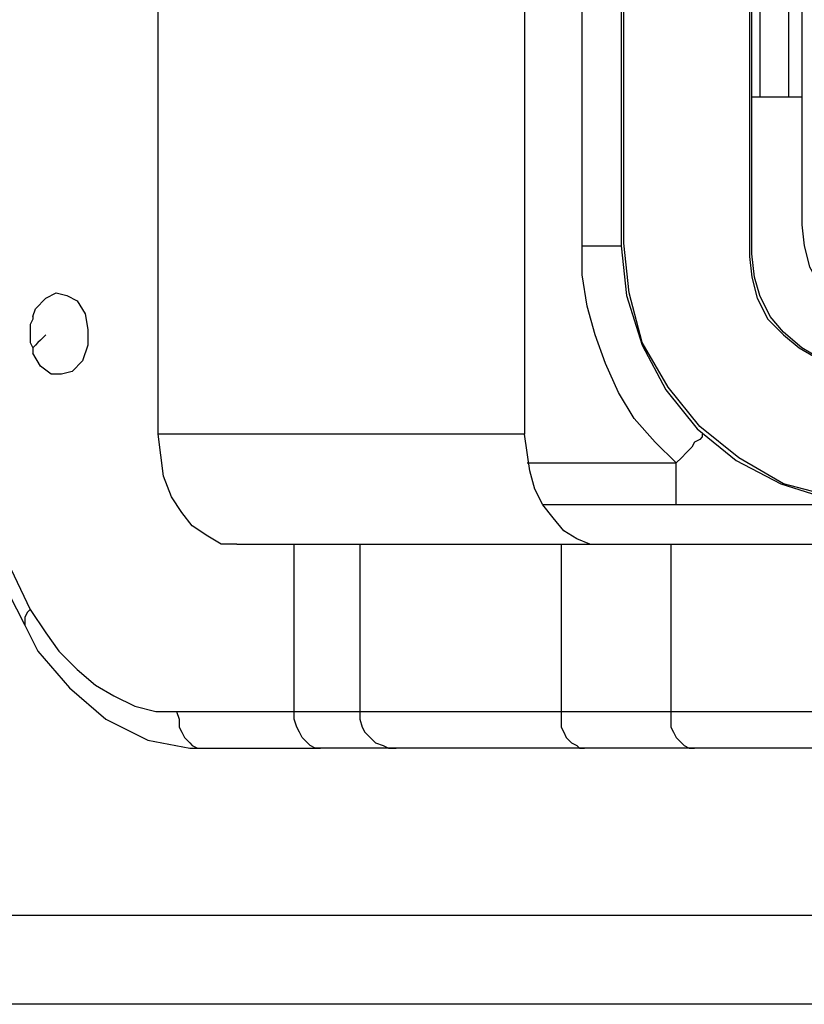
# Model space of a CAD drawing. Units: millimetres. Extents: x 7 to 853, y -294 to -11.
# Drawn here: x 696 to 704, y -77 to -67 of the extents above; entities that cross this region are included whole.
import ezdxf

# ---------------------------------------------------------------- set-up
doc = ezdxf.new("R2010")
doc.units = ezdxf.units.MM
doc.header["$MEASUREMENT"] = 0
doc.layers.add('Rear options', color=7, linetype='Continuous', lineweight=0)

msp = doc.modelspace()

# ---------------------------------------------------------------- linework, layer by layer
at = {"layer": 'Rear options', "color": 250, "lineweight": 25, "true_color": 0x231f20}
for points, knots in [([(696.1192, -54.628), (696.1192, -54.628), (695.8311, -55.1782), (695.8311, -55.1782), (695.8311, -55.1782), (695.3595, -56.2523), (695.3595, -56.2523), (695.3595, -56.2523), (694.9404, -57.4049), (694.9404, -57.4049), (694.9404, -57.4049), (694.5998, -58.5838), (694.5998, -58.5838), (694.5998, -58.5838), (694.3116, -59.7889), (694.3116, -59.7889), (694.3116, -59.7889), (694.1283, -61.0201), (694.1283, -61.0201), (694.1283, -61.0201), (693.9973, -62.3038), (693.9973, -62.3038), (693.9973, -62.3038), (693.9449, -63.5612), (693.9449, -63.5612), (693.9449, -63.5612), (693.9711, -64.8449), (693.9711, -64.8449), (693.9711, -64.8449), (694.0497, -66.1023), (694.0497, -66.1023), (694.0497, -66.1023), (694.2331, -67.3598), (694.2331, -67.3598), (694.2331, -67.3598), (694.4688, -68.591), (694.4688, -68.591), (694.4688, -68.591), (694.7832, -69.7699), (694.7832, -69.7699), (694.7832, -69.7699), (695.1761, -70.9488), (695.1761, -70.9488), (695.1761, -70.9488), (695.6215, -72.049), (695.6215, -72.049), (695.6215, -72.049), (696.1192, -73.0183), (696.1192, -73.0183)], [0, 0, 0, 0, 1, 1, 1, 2, 2, 2, 3, 3, 3, 4, 4, 4, 5, 5, 5, 6, 6, 6, 7, 7, 7, 8, 8, 8, 9, 9, 9, 10, 10, 10, 11, 11, 11, 12, 12, 12, 13, 13, 13, 14, 14, 14, 15, 15, 15, 16, 16, 16, 16]), ([(696.1716, -54.8114), (696.1716, -54.8114), (695.6215, -55.9379), (695.6215, -55.9379), (695.6215, -55.9379), (695.1499, -57.143), (695.1499, -57.143), (695.1499, -57.143), (694.757, -58.4266), (694.757, -58.4266), (694.757, -58.4266), (694.4426, -59.7365), (694.4426, -59.7365), (694.4426, -59.7365), (694.2331, -61.0725), (694.2331, -61.0725), (694.2331, -61.0725), (694.0759, -62.4347), (694.0759, -62.4347), (694.0759, -62.4347), (694.0497, -63.8232), (694.0497, -63.8232), (694.0497, -63.8232), (694.0759, -65.2116), (694.0759, -65.2116), (694.0759, -65.2116), (694.2331, -66.5739), (694.2331, -66.5739), (694.2331, -66.5739), (694.4426, -67.9361), (694.4426, -67.9361), (694.4426, -67.9361), (694.757, -69.246), (694.757, -69.246), (694.757, -69.246), (695.1499, -70.5034), (695.1499, -70.5034), (695.1499, -70.5034), (695.6215, -71.7085), (695.6215, -71.7085), (695.6215, -71.7085), (696.1716, -72.8611), (696.1716, -72.8611)], [0, 0, 0, 0, 1, 1, 1, 2, 2, 2, 3, 3, 3, 4, 4, 4, 5, 5, 5, 6, 6, 6, 7, 7, 7, 8, 8, 8, 9, 9, 9, 10, 10, 10, 11, 11, 11, 12, 12, 12, 13, 13, 13, 14, 14, 14, 14]), ([(703.8997, -69.0102), (703.8997, -69.0102), (703.9259, -69.2198), (703.9259, -69.2198), (703.9259, -69.2198), (703.9783, -69.4293), (703.9783, -69.4293), (703.9783, -69.4293), (704.0831, -69.6127), (704.0831, -69.6127), (704.0831, -69.6127), (704.2141, -69.7699), (704.2141, -69.7699), (704.2141, -69.7699), (704.3713, -69.9009), (704.3713, -69.9009), (704.3713, -69.9009), (704.5547, -70.0057), (704.5547, -70.0057), (704.5547, -70.0057), (704.7642, -70.0581), (704.7642, -70.0581), (704.7642, -70.0581), (704.9738, -70.0843), (704.9738, -70.0843)], [0, 0, 0, 0, 1, 1, 1, 2, 2, 2, 3, 3, 3, 4, 4, 4, 5, 5, 5, 6, 6, 6, 7, 7, 7, 8, 8, 8, 8]), ([(702.6423, -71.3941), (702.6423, -71.3941), (702.4327, -71.1845), (702.4327, -71.1845), (702.4327, -71.1845), (702.2231, -70.9488), (702.2231, -70.9488), (702.2231, -70.9488), (702.0659, -70.6868), (702.0659, -70.6868), (702.0659, -70.6868), (701.935, -70.3986), (701.935, -70.3986), (701.935, -70.3986), (701.8302, -70.1105), (701.8302, -70.1105), (701.8302, -70.1105), (701.7516, -69.8223), (701.7516, -69.8223), (701.7516, -69.8223), (701.6992, -69.5079), (701.6992, -69.5079), (701.6992, -69.5079), (701.6992, -69.2198), (701.6992, -69.2198)], [0, 0, 0, 0, 1, 1, 1, 2, 2, 2, 3, 3, 3, 4, 4, 4, 5, 5, 5, 6, 6, 6, 7, 7, 7, 8, 8, 8, 8]), ([(701.6992, -69.2198), (701.6992, -69.2198), (701.7778, -69.2198), (701.7778, -69.2198), (701.7778, -69.2198), (701.8564, -69.2198), (701.8564, -69.2198), (701.8564, -69.2198), (701.9088, -69.2198), (701.9088, -69.2198), (701.9088, -69.2198), (701.9874, -69.2198), (701.9874, -69.2198), (701.9874, -69.2198), (702.0398, -69.2198), (702.0398, -69.2198), (702.0398, -69.2198), (702.0659, -69.2198), (702.0659, -69.2198), (702.0659, -69.2198), (702.0921, -69.2198), (702.0921, -69.2198)], [0, 0, 0, 0, 1, 1, 1, 2, 2, 2, 3, 3, 3, 4, 4, 4, 5, 5, 5, 6, 6, 6, 7, 7, 7, 7]), ([(702.0921, -69.2198), (702.0921, -69.2198), (702.1445, -69.7175), (702.1445, -69.7175), (702.1445, -69.7175), (702.3017, -70.2153), (702.3017, -70.2153), (702.3017, -70.2153), (702.5375, -70.6606), (702.5375, -70.6606), (702.5375, -70.6606), (702.8519, -71.0536), (702.8519, -71.0536), (702.8519, -71.0536), (703.2448, -71.3679), (703.2448, -71.3679), (703.2448, -71.3679), (703.6902, -71.6037), (703.6902, -71.6037), (703.6902, -71.6037), (704.1879, -71.7609), (704.1879, -71.7609), (704.1879, -71.7609), (704.6856, -71.8133), (704.6856, -71.8133)], [0, 0, 0, 0, 1, 1, 1, 2, 2, 2, 3, 3, 3, 4, 4, 4, 5, 5, 5, 6, 6, 6, 7, 7, 7, 8, 8, 8, 8]), ([(704.7118, -71.7871), (704.7118, -71.7871), (704.2141, -71.7347), (704.2141, -71.7347), (704.2141, -71.7347), (703.7164, -71.6037), (703.7164, -71.6037), (703.7164, -71.6037), (703.271, -71.3417), (703.271, -71.3417), (703.271, -71.3417), (702.8781, -71.0274), (702.8781, -71.0274), (702.8781, -71.0274), (702.5637, -70.6344), (702.5637, -70.6344), (702.5637, -70.6344), (702.3017, -70.189), (702.3017, -70.189), (702.3017, -70.189), (702.1707, -69.6913), (702.1707, -69.6913), (702.1707, -69.6913), (702.1183, -69.1936), (702.1183, -69.1936)], [0, 0, 0, 0, 1, 1, 1, 2, 2, 2, 3, 3, 3, 4, 4, 4, 5, 5, 5, 6, 6, 6, 7, 7, 7, 8, 8, 8, 8]), ([(703.3758, -69.3246), (703.3758, -69.3246), (703.402, -69.5341), (703.402, -69.5341), (703.402, -69.5341), (703.4544, -69.7437), (703.4544, -69.7437), (703.4544, -69.7437), (703.5592, -69.9533), (703.5592, -69.9533), (703.5592, -69.9533), (703.7164, -70.1105), (703.7164, -70.1105), (703.7164, -70.1105), (703.8735, -70.2414), (703.8735, -70.2414), (703.8735, -70.2414), (704.0569, -70.3462), (704.0569, -70.3462), (704.0569, -70.3462), (704.2665, -70.4248), (704.2665, -70.4248), (704.2665, -70.4248), (704.5023, -70.4248), (704.5023, -70.4248)], [0, 0, 0, 0, 1, 1, 1, 2, 2, 2, 3, 3, 3, 4, 4, 4, 5, 5, 5, 6, 6, 6, 7, 7, 7, 8, 8, 8, 8]), ([(704.5023, -70.4248), (704.5023, -70.4248), (704.2927, -70.3986), (704.2927, -70.3986), (704.2927, -70.3986), (704.0831, -70.3462), (704.0831, -70.3462), (704.0831, -70.3462), (703.8997, -70.2414), (703.8997, -70.2414), (703.8997, -70.2414), (703.7164, -70.0843), (703.7164, -70.0843), (703.7164, -70.0843), (703.5854, -69.9271), (703.5854, -69.9271), (703.5854, -69.9271), (703.4806, -69.7175), (703.4806, -69.7175), (703.4806, -69.7175), (703.4282, -69.5341), (703.4282, -69.5341), (703.4282, -69.5341), (703.402, -69.2984), (703.402, -69.2984)], [0, 0, 0, 0, 1, 1, 1, 2, 2, 2, 3, 3, 3, 4, 4, 4, 5, 5, 5, 6, 6, 6, 7, 7, 7, 8, 8, 8, 8]), ([(696.1978, -69.9271), (696.1978, -69.9271), (696.224, -69.8485), (696.224, -69.8485), (696.224, -69.8485), (696.3288, -69.7437), (696.3288, -69.7437), (696.3288, -69.7437), (696.4336, -69.6913), (696.4336, -69.6913), (696.4336, -69.6913), (696.5384, -69.7175), (696.5384, -69.7175), (696.5384, -69.7175), (696.6432, -69.7699), (696.6432, -69.7699), (696.6432, -69.7699), (696.7218, -69.9009), (696.7218, -69.9009), (696.7218, -69.9009), (696.748, -70.0581), (696.748, -70.0581), (696.748, -70.0581), (696.748, -70.2153), (696.748, -70.2153), (696.748, -70.2153), (696.6956, -70.3724), (696.6956, -70.3724), (696.6956, -70.3724), (696.5908, -70.4772), (696.5908, -70.4772), (696.5908, -70.4772), (696.486, -70.5034), (696.486, -70.5034), (696.486, -70.5034), (696.3812, -70.5034), (696.3812, -70.5034), (696.3812, -70.5034), (696.2764, -70.4248), (696.2764, -70.4248), (696.2764, -70.4248), (696.1978, -70.2938), (696.1978, -70.2938)], [0, 0, 0, 0, 1, 1, 1, 2, 2, 2, 3, 3, 3, 4, 4, 4, 5, 5, 5, 6, 6, 6, 7, 7, 7, 8, 8, 8, 9, 9, 9, 10, 10, 10, 11, 11, 11, 12, 12, 12, 13, 13, 13, 14, 14, 14, 14]), ([(696.1978, -69.9271), (696.1978, -69.9271), (696.1978, -69.9533), (696.1978, -69.9533), (696.1978, -69.9533), (696.1716, -70.0057), (696.1716, -70.0057), (696.1716, -70.0057), (696.1716, -70.0581), (696.1716, -70.0581), (696.1716, -70.0581), (696.1716, -70.1105), (696.1716, -70.1105), (696.1716, -70.1105), (696.1716, -70.1629), (696.1716, -70.1629), (696.1716, -70.1629), (696.1716, -70.189), (696.1716, -70.189), (696.1716, -70.189), (696.1978, -70.2414), (696.1978, -70.2414), (696.1978, -70.2414), (696.1978, -70.2938), (696.1978, -70.2938)], [0, 0, 0, 0, 1, 1, 1, 2, 2, 2, 3, 3, 3, 4, 4, 4, 5, 5, 5, 6, 6, 6, 7, 7, 7, 8, 8, 8, 8]), ([(696.3288, -70.1105), (696.3288, -70.1105), (696.3026, -70.1367), (696.3026, -70.1367), (696.3026, -70.1367), (696.2764, -70.1629), (696.2764, -70.1629), (696.2764, -70.1629), (696.2502, -70.189), (696.2502, -70.189), (696.2502, -70.189), (696.224, -70.2153), (696.224, -70.2153), (696.224, -70.2153), (696.1978, -70.2414), (696.1978, -70.2414), (696.1978, -70.2414), (696.1978, -70.2677), (696.1978, -70.2677), (696.1978, -70.2677), (696.1978, -70.2938), (696.1978, -70.2938)], [0, 0, 0, 0, 1, 1, 1, 2, 2, 2, 3, 3, 3, 4, 4, 4, 5, 5, 5, 6, 6, 6, 7, 7, 7, 7]), ([(698.2412, -72.2062), (698.2412, -72.2062), (698.084, -72.2062), (698.084, -72.2062), (698.084, -72.2062), (697.953, -72.1276), (697.953, -72.1276), (697.953, -72.1276), (697.7958, -72.0228), (697.7958, -72.0228), (697.7958, -72.0228), (697.691, -71.8919), (697.691, -71.8919), (697.691, -71.8919), (697.5863, -71.7347), (697.5863, -71.7347), (697.5863, -71.7347), (697.5077, -71.5251), (697.5077, -71.5251), (697.5077, -71.5251), (697.4815, -71.3155), (697.4815, -71.3155), (697.4815, -71.3155), (697.4553, -71.1059), (697.4553, -71.1059)], [0, 0, 0, 0, 1, 1, 1, 2, 2, 2, 3, 3, 3, 4, 4, 4, 5, 5, 5, 6, 6, 6, 7, 7, 7, 8, 8, 8, 8]), ([(701.7778, -72.2062), (701.7778, -72.2062), (701.6468, -72.1538), (701.6468, -72.1538), (701.6468, -72.1538), (701.5158, -72.0752), (701.5158, -72.0752), (701.5158, -72.0752), (701.411, -71.9443), (701.411, -71.9443), (701.411, -71.9443), (701.3062, -71.8133), (701.3062, -71.8133), (701.3062, -71.8133), (701.2276, -71.6561), (701.2276, -71.6561), (701.2276, -71.6561), (701.1752, -71.4727), (701.1752, -71.4727), (701.1752, -71.4727), (701.1491, -71.2893), (701.1491, -71.2893), (701.1491, -71.2893), (701.1229, -71.1059), (701.1229, -71.1059)], [0, 0, 0, 0, 1, 1, 1, 2, 2, 2, 3, 3, 3, 4, 4, 4, 5, 5, 5, 6, 6, 6, 7, 7, 7, 8, 8, 8, 8]), ([(702.9042, -71.1059), (702.9042, -71.1059), (702.9042, -71.1059), (702.9042, -71.1059), (702.9042, -71.1059), (702.9042, -71.1322), (702.9042, -71.1322), (702.9042, -71.1322), (702.8781, -71.1583), (702.8781, -71.1583), (702.8781, -71.1583), (702.8257, -71.1845), (702.8257, -71.1845), (702.8257, -71.1845), (702.7995, -71.2369), (702.7995, -71.2369), (702.7995, -71.2369), (702.7471, -71.2893), (702.7471, -71.2893), (702.7471, -71.2893), (702.6947, -71.3417), (702.6947, -71.3417), (702.6947, -71.3417), (702.6423, -71.3941), (702.6423, -71.3941)], [0, 0, 0, 0, 1, 1, 1, 2, 2, 2, 3, 3, 3, 4, 4, 4, 5, 5, 5, 6, 6, 6, 7, 7, 7, 8, 8, 8, 8]), ([(702.6423, -71.8133), (702.6423, -71.8133), (702.6423, -71.8133), (702.6423, -71.8133), (702.6423, -71.8133), (702.6423, -71.7871), (702.6423, -71.7871), (702.6423, -71.7871), (702.6423, -71.7347), (702.6423, -71.7347), (702.6423, -71.7347), (702.6423, -71.6823), (702.6423, -71.6823), (702.6423, -71.6823), (702.6423, -71.6299), (702.6423, -71.6299), (702.6423, -71.6299), (702.6423, -71.5513), (702.6423, -71.5513), (702.6423, -71.5513), (702.6423, -71.4727), (702.6423, -71.4727), (702.6423, -71.4727), (702.6423, -71.3941), (702.6423, -71.3941)], [0, 0, 0, 0, 1, 1, 1, 2, 2, 2, 3, 3, 3, 4, 4, 4, 5, 5, 5, 6, 6, 6, 7, 7, 7, 8, 8, 8, 8]), ([(704.6856, -71.8133), (704.6856, -71.8133), (703.664, -71.8133), (703.664, -71.8133), (703.664, -71.8133), (702.6423, -71.8133), (702.6423, -71.8133)], [0, 0, 0, 0, 1, 1, 1, 2, 2, 2, 2]), ([(698.8175, -72.2062), (698.8175, -72.2062), (698.9485, -72.2062), (698.9485, -72.2062), (698.9485, -72.2062), (699.0795, -72.2062), (699.0795, -72.2062), (699.0795, -72.2062), (699.1843, -72.2062), (699.1843, -72.2062), (699.1843, -72.2062), (699.2629, -72.2062), (699.2629, -72.2062), (699.2629, -72.2062), (699.3415, -72.2062), (699.3415, -72.2062), (699.3415, -72.2062), (699.3939, -72.2062), (699.3939, -72.2062), (699.3939, -72.2062), (699.4463, -72.2062), (699.4463, -72.2062), (699.4463, -72.2062), (699.4724, -72.2062), (699.4724, -72.2062)], [0, 0, 0, 0, 1, 1, 1, 2, 2, 2, 3, 3, 3, 4, 4, 4, 5, 5, 5, 6, 6, 6, 7, 7, 7, 8, 8, 8, 8]), ([(699.4724, -72.2062), (699.4724, -72.2062), (699.551, -72.2062), (699.551, -72.2062), (699.551, -72.2062), (699.682, -72.2062), (699.682, -72.2062), (699.682, -72.2062), (699.8392, -72.2062), (699.8392, -72.2062), (699.8392, -72.2062), (700.075, -72.2062), (700.075, -72.2062), (700.075, -72.2062), (700.3631, -72.2062), (700.3631, -72.2062), (700.3631, -72.2062), (700.7037, -72.2062), (700.7037, -72.2062), (700.7037, -72.2062), (701.0705, -72.2062), (701.0705, -72.2062), (701.0705, -72.2062), (701.4896, -72.2062), (701.4896, -72.2062)], [0, 0, 0, 0, 1, 1, 1, 2, 2, 2, 3, 3, 3, 4, 4, 4, 5, 5, 5, 6, 6, 6, 7, 7, 7, 8, 8, 8, 8]), ([(702.5899, -72.2062), (702.5899, -72.2062), (703.1662, -72.2062), (703.1662, -72.2062), (703.1662, -72.2062), (703.8211, -72.2062), (703.8211, -72.2062), (703.8211, -72.2062), (704.5285, -72.2062), (704.5285, -72.2062), (704.5285, -72.2062), (705.262, -72.2062), (705.262, -72.2062), (705.262, -72.2062), (705.9693, -72.2062), (705.9693, -72.2062), (705.9693, -72.2062), (706.6504, -72.2062), (706.6504, -72.2062), (706.6504, -72.2062), (707.2792, -72.2062), (707.2792, -72.2062), (707.2792, -72.2062), (707.8293, -72.2062), (707.8293, -72.2062)], [0, 0, 0, 0, 1, 1, 1, 2, 2, 2, 3, 3, 3, 4, 4, 4, 5, 5, 5, 6, 6, 6, 7, 7, 7, 8, 8, 8, 8]), ([(696.1716, -72.8611), (696.1716, -72.8611), (696.1454, -72.8874), (696.1454, -72.8874), (696.1454, -72.8874), (696.1192, -72.9397), (696.1192, -72.9397), (696.1192, -72.9397), (696.1192, -72.9659), (696.1192, -72.9659), (696.1192, -72.9659), (696.1192, -73.0183), (696.1192, -73.0183)], [0, 0, 0, 0, 1, 1, 1, 2, 2, 2, 3, 3, 3, 4, 4, 4, 4]), ([(696.1716, -72.8611), (696.1716, -72.8611), (696.3288, -73.0969), (696.3288, -73.0969), (696.3288, -73.0969), (696.4598, -73.2803), (696.4598, -73.2803), (696.4598, -73.2803), (696.6432, -73.4637), (696.6432, -73.4637), (696.6432, -73.4637), (696.8266, -73.6209), (696.8266, -73.6209), (696.8266, -73.6209), (697.0099, -73.7256), (697.0099, -73.7256), (697.0099, -73.7256), (697.2195, -73.8304), (697.2195, -73.8304), (697.2195, -73.8304), (697.4291, -73.8828), (697.4291, -73.8828), (697.4291, -73.8828), (697.6387, -73.8828), (697.6387, -73.8828)], [0, 0, 0, 0, 1, 1, 1, 2, 2, 2, 3, 3, 3, 4, 4, 4, 5, 5, 5, 6, 6, 6, 7, 7, 7, 8, 8, 8, 8]), ([(696.1192, -73.0183), (696.1192, -73.0183), (696.2502, -73.2803), (696.2502, -73.2803), (696.2502, -73.2803), (696.5646, -73.6471), (696.5646, -73.6471), (696.5646, -73.6471), (696.9313, -73.9614), (696.9313, -73.9614), (696.9313, -73.9614), (697.3505, -74.171), (697.3505, -74.171), (697.3505, -74.171), (697.7696, -74.2496), (697.7696, -74.2496), (697.7696, -74.2496), (697.9006, -74.2496), (697.9006, -74.2496)], [0, 0, 0, 0, 1, 1, 1, 2, 2, 2, 3, 3, 3, 4, 4, 4, 5, 5, 5, 6, 6, 6, 6]), ([(697.6387, -73.8828), (697.6387, -73.8828), (697.6649, -73.9614), (697.6649, -73.9614), (697.6649, -73.9614), (697.6649, -74.04), (697.6649, -74.04), (697.6649, -74.04), (697.691, -74.0924), (697.691, -74.0924), (697.691, -74.0924), (697.7172, -74.1448), (697.7172, -74.1448), (697.7172, -74.1448), (697.7696, -74.1972), (697.7696, -74.1972), (697.7696, -74.1972), (697.7958, -74.2234), (697.7958, -74.2234), (697.7958, -74.2234), (697.8482, -74.2496), (697.8482, -74.2496), (697.8482, -74.2496), (697.9006, -74.2496), (697.9006, -74.2496)], [0, 0, 0, 0, 1, 1, 1, 2, 2, 2, 3, 3, 3, 4, 4, 4, 5, 5, 5, 6, 6, 6, 7, 7, 7, 8, 8, 8, 8]), ([(698.8175, -73.8828), (698.8175, -73.8828), (698.9485, -73.8828), (698.9485, -73.8828), (698.9485, -73.8828), (699.0795, -73.8828), (699.0795, -73.8828), (699.0795, -73.8828), (699.1843, -73.8828), (699.1843, -73.8828), (699.1843, -73.8828), (699.2629, -73.8828), (699.2629, -73.8828), (699.2629, -73.8828), (699.3415, -73.8828), (699.3415, -73.8828), (699.3415, -73.8828), (699.3939, -73.8828), (699.3939, -73.8828), (699.3939, -73.8828), (699.4463, -73.8828), (699.4463, -73.8828), (699.4463, -73.8828), (699.4724, -73.8828), (699.4724, -73.8828)], [0, 0, 0, 0, 1, 1, 1, 2, 2, 2, 3, 3, 3, 4, 4, 4, 5, 5, 5, 6, 6, 6, 7, 7, 7, 8, 8, 8, 8]), ([(699.0795, -74.2496), (699.0795, -74.2496), (699.0271, -74.2496), (699.0271, -74.2496), (699.0271, -74.2496), (698.9747, -74.2234), (698.9747, -74.2234), (698.9747, -74.2234), (698.9485, -74.1972), (698.9485, -74.1972), (698.9485, -74.1972), (698.8961, -74.1448), (698.8961, -74.1448), (698.8961, -74.1448), (698.8699, -74.0924), (698.8699, -74.0924), (698.8699, -74.0924), (698.8437, -74.04), (698.8437, -74.04), (698.8437, -74.04), (698.8175, -73.9614), (698.8175, -73.9614), (698.8175, -73.9614), (698.8175, -73.8828), (698.8175, -73.8828)], [0, 0, 0, 0, 1, 1, 1, 2, 2, 2, 3, 3, 3, 4, 4, 4, 5, 5, 5, 6, 6, 6, 7, 7, 7, 8, 8, 8, 8]), ([(699.4724, -73.8828), (699.4724, -73.8828), (699.551, -73.8828), (699.551, -73.8828), (699.551, -73.8828), (699.682, -73.8828), (699.682, -73.8828), (699.682, -73.8828), (699.8392, -73.8828), (699.8392, -73.8828), (699.8392, -73.8828), (700.075, -73.8828), (700.075, -73.8828), (700.075, -73.8828), (700.3631, -73.8828), (700.3631, -73.8828), (700.3631, -73.8828), (700.7037, -73.8828), (700.7037, -73.8828), (700.7037, -73.8828), (701.0705, -73.8828), (701.0705, -73.8828), (701.0705, -73.8828), (701.4896, -73.8828), (701.4896, -73.8828)], [0, 0, 0, 0, 1, 1, 1, 2, 2, 2, 3, 3, 3, 4, 4, 4, 5, 5, 5, 6, 6, 6, 7, 7, 7, 8, 8, 8, 8]), ([(699.4724, -73.8828), (699.4724, -73.8828), (699.4724, -73.9614), (699.4724, -73.9614), (699.4724, -73.9614), (699.4986, -74.04), (699.4986, -74.04), (699.4986, -74.04), (699.5248, -74.0924), (699.5248, -74.0924), (699.5248, -74.0924), (699.5772, -74.1448), (699.5772, -74.1448), (699.5772, -74.1448), (699.6296, -74.1972), (699.6296, -74.1972), (699.6296, -74.1972), (699.7082, -74.2234), (699.7082, -74.2234), (699.7082, -74.2234), (699.7606, -74.2496), (699.7606, -74.2496), (699.7606, -74.2496), (699.8392, -74.2496), (699.8392, -74.2496)], [0, 0, 0, 0, 1, 1, 1, 2, 2, 2, 3, 3, 3, 4, 4, 4, 5, 5, 5, 6, 6, 6, 7, 7, 7, 8, 8, 8, 8]), ([(701.4896, -73.8828), (701.4896, -73.8828), (701.4896, -73.9614), (701.4896, -73.9614), (701.4896, -73.9614), (701.4896, -74.04), (701.4896, -74.04), (701.4896, -74.04), (701.5158, -74.0924), (701.5158, -74.0924), (701.5158, -74.0924), (701.542, -74.1448), (701.542, -74.1448), (701.542, -74.1448), (701.5944, -74.1972), (701.5944, -74.1972), (701.5944, -74.1972), (701.6468, -74.2234), (701.6468, -74.2234), (701.6468, -74.2234), (701.673, -74.2496), (701.673, -74.2496), (701.673, -74.2496), (701.7254, -74.2496), (701.7254, -74.2496)], [0, 0, 0, 0, 1, 1, 1, 2, 2, 2, 3, 3, 3, 4, 4, 4, 5, 5, 5, 6, 6, 6, 7, 7, 7, 8, 8, 8, 8]), ([(702.5899, -73.8828), (702.5899, -73.8828), (703.1662, -73.8828), (703.1662, -73.8828), (703.1662, -73.8828), (703.8211, -73.8828), (703.8211, -73.8828), (703.8211, -73.8828), (704.5285, -73.8828), (704.5285, -73.8828), (704.5285, -73.8828), (705.262, -73.8828), (705.262, -73.8828), (705.262, -73.8828), (705.9693, -73.8828), (705.9693, -73.8828), (705.9693, -73.8828), (706.6504, -73.8828), (706.6504, -73.8828), (706.6504, -73.8828), (707.2792, -73.8828), (707.2792, -73.8828), (707.2792, -73.8828), (707.8293, -73.8828), (707.8293, -73.8828)], [0, 0, 0, 0, 1, 1, 1, 2, 2, 2, 3, 3, 3, 4, 4, 4, 5, 5, 5, 6, 6, 6, 7, 7, 7, 8, 8, 8, 8]), ([(702.5899, -73.8828), (702.5899, -73.8828), (702.5899, -73.9614), (702.5899, -73.9614), (702.5899, -73.9614), (702.5899, -74.04), (702.5899, -74.04), (702.5899, -74.04), (702.6161, -74.0924), (702.6161, -74.0924), (702.6161, -74.0924), (702.6423, -74.1448), (702.6423, -74.1448), (702.6423, -74.1448), (702.6947, -74.1972), (702.6947, -74.1972), (702.6947, -74.1972), (702.7209, -74.2234), (702.7209, -74.2234), (702.7209, -74.2234), (702.7733, -74.2496), (702.7733, -74.2496), (702.7733, -74.2496), (702.8257, -74.2496), (702.8257, -74.2496)], [0, 0, 0, 0, 1, 1, 1, 2, 2, 2, 3, 3, 3, 4, 4, 4, 5, 5, 5, 6, 6, 6, 7, 7, 7, 8, 8, 8, 8]), ([(699.8392, -74.2496), (699.8392, -74.2496), (699.813, -74.2496), (699.813, -74.2496), (699.813, -74.2496), (699.7606, -74.2496), (699.7606, -74.2496), (699.7606, -74.2496), (699.682, -74.2496), (699.682, -74.2496), (699.682, -74.2496), (699.6034, -74.2496), (699.6034, -74.2496), (699.6034, -74.2496), (699.4986, -74.2496), (699.4986, -74.2496), (699.4986, -74.2496), (699.3677, -74.2496), (699.3677, -74.2496), (699.3677, -74.2496), (699.2367, -74.2496), (699.2367, -74.2496), (699.2367, -74.2496), (699.0795, -74.2496), (699.0795, -74.2496)], [0, 0, 0, 0, 1, 1, 1, 2, 2, 2, 3, 3, 3, 4, 4, 4, 5, 5, 5, 6, 6, 6, 7, 7, 7, 8, 8, 8, 8]), ([(701.7254, -74.2496), (701.7254, -74.2496), (701.3324, -74.2496), (701.3324, -74.2496), (701.3324, -74.2496), (700.9919, -74.2496), (700.9919, -74.2496), (700.9919, -74.2496), (700.6775, -74.2496), (700.6775, -74.2496), (700.6775, -74.2496), (700.4155, -74.2496), (700.4155, -74.2496), (700.4155, -74.2496), (700.206, -74.2496), (700.206, -74.2496), (700.206, -74.2496), (700.0226, -74.2496), (700.0226, -74.2496), (700.0226, -74.2496), (699.9178, -74.2496), (699.9178, -74.2496), (699.9178, -74.2496), (699.8392, -74.2496), (699.8392, -74.2496)], [0, 0, 0, 0, 1, 1, 1, 2, 2, 2, 3, 3, 3, 4, 4, 4, 5, 5, 5, 6, 6, 6, 7, 7, 7, 8, 8, 8, 8]), ([(707.5411, -74.2496), (707.5411, -74.2496), (707.0696, -74.2496), (707.0696, -74.2496), (707.0696, -74.2496), (706.4932, -74.2496), (706.4932, -74.2496), (706.4932, -74.2496), (705.8907, -74.2496), (705.8907, -74.2496), (705.8907, -74.2496), (705.2358, -74.2496), (705.2358, -74.2496), (705.2358, -74.2496), (704.5809, -74.2496), (704.5809, -74.2496), (704.5809, -74.2496), (703.9521, -74.2496), (703.9521, -74.2496), (703.9521, -74.2496), (703.3496, -74.2496), (703.3496, -74.2496), (703.3496, -74.2496), (702.8257, -74.2496), (702.8257, -74.2496)], [0, 0, 0, 0, 1, 1, 1, 2, 2, 2, 3, 3, 3, 4, 4, 4, 5, 5, 5, 6, 6, 6, 7, 7, 7, 8, 8, 8, 8])]:
    msp.add_open_spline(points, degree=3, knots=knots, dxfattribs=at)
for points in [[(697.4553, -71.1059), (697.4553, -71.1059), (697.4553, -56.5404), (697.4553, -56.5404)], [(701.1229, -56.5404), (701.1229, -56.5404), (701.1229, -71.1059), (701.1229, -71.1059)], [(703.3758, -58.3218), (703.3758, -58.3218), (703.3758, -69.3246), (703.3758, -69.3246)], [(703.402, -69.2984), (703.402, -69.2984), (703.402, -58.348), (703.402, -58.348)], [(701.6992, -69.2198), (701.6992, -69.2198), (701.6992, -58.4528), (701.6992, -58.4528)], [(702.0921, -58.4528), (702.0921, -58.4528), (702.0921, -69.2198), (702.0921, -69.2198)], [(702.1183, -69.1936), (702.1183, -69.1936), (702.1183, -58.4528), (702.1183, -58.4528)], [(703.8997, -58.6362), (703.8997, -58.6362), (703.8997, -69.0102), (703.8997, -69.0102)], [(703.4806, -59.9198), (703.4806, -59.9198), (703.4806, -67.7265), (703.4806, -67.7265)], [(703.7688, -64.0066), (703.7688, -64.0066), (703.7688, -67.7265), (703.7688, -67.7265)], [(703.402, -67.7265), (703.402, -67.7265), (703.8997, -67.7265), (703.8997, -67.7265)], [(701.1229, -71.1059), (701.1229, -71.1059), (697.4553, -71.1059), (697.4553, -71.1059)], [(701.1491, -71.3941), (701.1491, -71.3941), (702.6423, -71.3941), (702.6423, -71.3941)], [(702.6423, -71.8133), (702.6423, -71.8133), (701.3062, -71.8133), (701.3062, -71.8133)], [(698.2412, -72.2062), (698.2412, -72.2062), (698.8175, -72.2062), (698.8175, -72.2062)], [(698.8175, -73.8828), (698.8175, -73.8828), (698.8175, -72.2062), (698.8175, -72.2062)], [(699.4724, -72.2062), (699.4724, -72.2062), (699.4724, -73.8828), (699.4724, -73.8828)], [(701.4896, -72.2062), (701.4896, -72.2062), (701.4896, -73.8828), (701.4896, -73.8828)], [(701.4896, -72.2062), (701.4896, -72.2062), (702.5899, -72.2062), (702.5899, -72.2062)], [(702.5899, -72.2062), (702.5899, -72.2062), (702.5899, -73.8828), (702.5899, -73.8828)], [(697.6387, -73.8828), (697.6387, -73.8828), (698.8175, -73.8828), (698.8175, -73.8828)], [(701.4896, -73.8828), (701.4896, -73.8828), (702.5899, -73.8828), (702.5899, -73.8828)], [(697.9006, -74.2496), (697.9006, -74.2496), (699.0795, -74.2496), (699.0795, -74.2496)], [(702.8257, -74.2496), (702.8257, -74.2496), (701.7254, -74.2496), (701.7254, -74.2496)], [(836.8757, -75.9262), (836.8757, -75.9262), (675.1878, -75.9262), (675.1878, -75.9262)], [(836.8757, -76.8169), (836.8757, -76.8169), (675.1878, -76.8169), (675.1878, -76.8169)]]:
    msp.add_open_spline(points, degree=3, dxfattribs=at)

doc.saveas('drawing.dxf')
